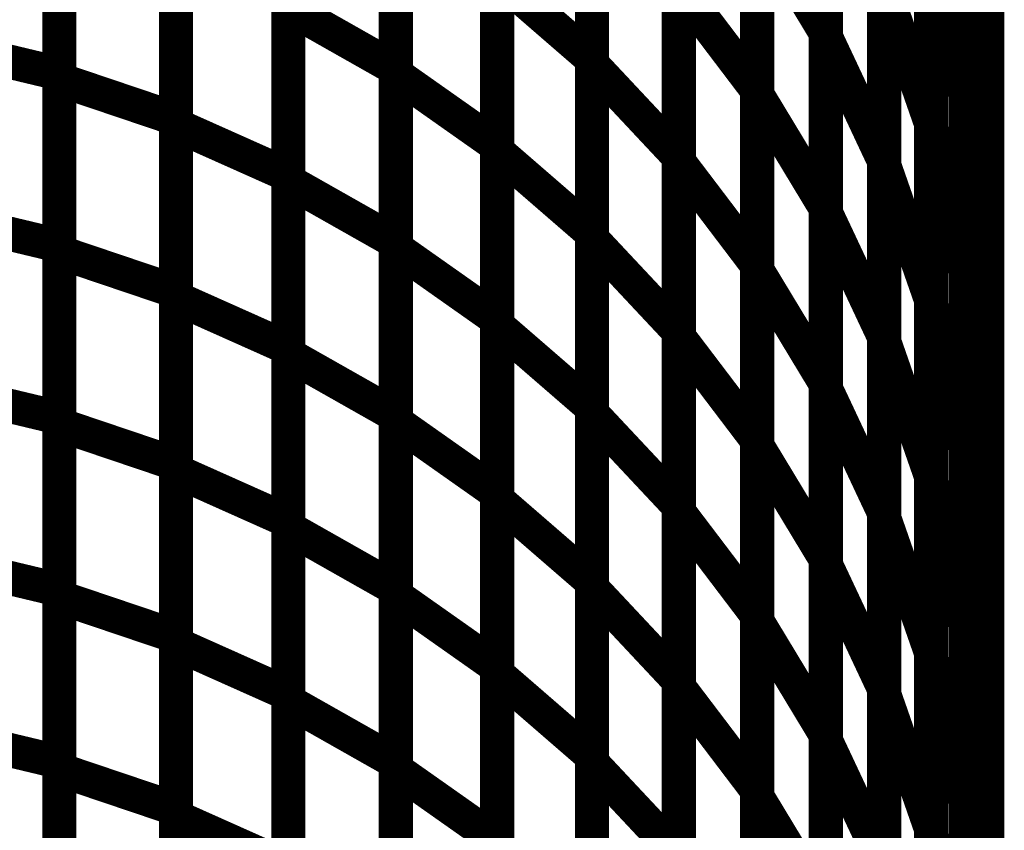
# Model space of a CAD drawing. Extents: x -2.56 to 2.22, y -0.18 to 3.28.
# Drawn here: x 1.85 to 1.94, y 0.71 to 0.78 of the extents above; entities that cross this region are included whole.
import ezdxf

# ---------------------------------------------------------------- set-up
doc = ezdxf.new("R2010")
doc.units = 0
doc.header["$MEASUREMENT"] = 0

msp = doc.modelspace()

# ---------------------------------------------------------------- linework, layer by layer
at = {"color": 118}
for p, q in [((1.92263, 0.805969), (1.92263, 0.775169)), ((1.92263, 0.774803), (1.92263, 0.805681)), ((1.902098, 0.803461), (1.902098, 0.772886)), ((1.902098, 0.772441), (1.902098, 0.803087)), ((1.884878, 0.771563), (1.884878, 0.802063)), ((1.916598, 0.800886), (1.916598, 0.770157)), ((1.916598, 0.769756), (1.916598, 0.800555)), ((1.934906, 0.800701), (1.934906, 0.769689)), ((1.934906, 0.769382), (1.934906, 0.80048)), ((1.931862, 0.798154), (1.931862, 0.767213)), ((1.931862, 0.76689), (1.931862, 0.797906)), ((1.893783, 0.795787), (1.893783, 0.765287)), ((1.893783, 0.764803), (1.893783, 0.795378)), ((1.909724, 0.794949), (1.909724, 0.764303)), ((1.927748, 0.794791), (1.927748, 0.763913)), ((1.927748, 0.763547), (1.927748, 0.794488)), ((1.92263, 0.790575), (1.92263, 0.759776)), ((1.92263, 0.759374), (1.92263, 0.790248)), ((1.902098, 0.788173), (1.902098, 0.757598)), ((1.902098, 0.757106), (1.902098, 0.787764)), ((1.884878, 0.756311), (1.884878, 0.786815)), ((1.936783, 0.786862), (1.936783, 0.755764)), ((1.92263, 0.775169), (1.916598, 0.78515)), ((1.934906, 0.785197), (1.934906, 0.754181)), ((1.934906, 0.753846), (1.934906, 0.784949)), ((1.934906, 0.784949), (1.936783, 0.771331)), ((1.931862, 0.782681), (1.931862, 0.75174)), ((1.931862, 0.751386), (1.931862, 0.782398)), ((1.931862, 0.782398), (1.934906, 0.769689)), ((1.934906, 0.769689), (1.931862, 0.782398)), ((1.893783, 0.780539), (1.893783, 0.750035)), ((1.893783, 0.749516), (1.893783, 0.780091)), ((1.893783, 0.780091), (1.902098, 0.772886)), ((1.902098, 0.772886), (1.893783, 0.780091)), ((1.909724, 0.779626), (1.909724, 0.748969)), ((1.916598, 0.770157), (1.909724, 0.779217)), ((1.927748, 0.779358), (1.927748, 0.748484)), ((1.927748, 0.748067), (1.927748, 0.77902)), ((1.927748, 0.77902), (1.931862, 0.767213)), ((1.931862, 0.767213), (1.927748, 0.77902)), ((1.927748, 0.763913), (1.92263, 0.774803)), ((1.902098, 0.772886), (1.902098, 0.742311)), ((1.902098, 0.741783), (1.902098, 0.772441)), ((1.902098, 0.772441), (1.909724, 0.764303)), ((1.909724, 0.764303), (1.902098, 0.772441)), ((1.884878, 0.741063), (1.884878, 0.771563)), ((1.884878, 0.771563), (1.893783, 0.765287)), ((1.893783, 0.765287), (1.884878, 0.771563)), ((1.936783, 0.771331), (1.936783, 0.740228)), ((1.92263, 0.759776), (1.916598, 0.769756)), ((1.934906, 0.769689), (1.934906, 0.738677)), ((1.934906, 0.738315), (1.934906, 0.769382)), ((1.934906, 0.769382), (1.936783, 0.755764)), ((1.936783, 0.755764), (1.934906, 0.769382)), ((1.931862, 0.767213), (1.931862, 0.73626)), ((1.931862, 0.735862), (1.931862, 0.76689)), ((1.931862, 0.76689), (1.934906, 0.754181)), ((1.934906, 0.754181), (1.931862, 0.76689)), ((1.893783, 0.765287), (1.893783, 0.734787)), ((1.893783, 0.734228), (1.893783, 0.764803)), ((1.893783, 0.764803), (1.902098, 0.757598)), ((1.902098, 0.757598), (1.893783, 0.764803)), ((1.909724, 0.764303), (1.909724, 0.733646)), ((1.931862, 0.75174), (1.927748, 0.763547)), ((1.875449, 0.731744), (1.875449, 0.762173)), ((1.875449, 0.762173), (1.884878, 0.756835)), ((1.927748, 0.748484), (1.92263, 0.759374)), ((1.902098, 0.757598), (1.902098, 0.727024)), ((1.902098, 0.726461), (1.902098, 0.757106)), ((1.902098, 0.757106), (1.909724, 0.748969)), ((1.909724, 0.748969), (1.902098, 0.757106)), ((1.884878, 0.756835), (1.884878, 0.726406)), ((1.884878, 0.725807), (1.884878, 0.756311)), ((1.884878, 0.756311), (1.893783, 0.750035)), ((1.893783, 0.750035), (1.884878, 0.756311)), ((1.936783, 0.755764), (1.936783, 0.724697)), ((1.934906, 0.754181), (1.934906, 0.723154)), ((1.934906, 0.722752), (1.934906, 0.753846)), ((1.934906, 0.753846), (1.936783, 0.740228)), ((1.936783, 0.740228), (1.934906, 0.753846)), ((1.934906, 0.738677), (1.931862, 0.751386)), ((1.893783, 0.750035), (1.893783, 0.719531)), ((1.893783, 0.718937), (1.893783, 0.749516)), ((1.893783, 0.749516), (1.902098, 0.742311)), ((1.902098, 0.742311), (1.893783, 0.749516)), ((1.909724, 0.748969), (1.909724, 0.718323)), ((1.931862, 0.73626), (1.927748, 0.748067)), ((1.875449, 0.716531), (1.875449, 0.746961)), ((1.875449, 0.746961), (1.884878, 0.741622)), ((1.884878, 0.741622), (1.884878, 0.711193)), ((1.902098, 0.742311), (1.902098, 0.711732)), ((1.902098, 0.711138), (1.902098, 0.741783)), ((1.902098, 0.741783), (1.909724, 0.733646)), ((1.909724, 0.733646), (1.902098, 0.741783)), ((1.884878, 0.710559), (1.884878, 0.741063)), ((1.884878, 0.741063), (1.893783, 0.734787)), ((1.893783, 0.734787), (1.884878, 0.741063)), ((1.936783, 0.740228), (1.936783, 0.709134)), ((1.934906, 0.707213), (1.934906, 0.738315)), ((1.934906, 0.738315), (1.936783, 0.724697)), ((1.936783, 0.724697), (1.934906, 0.738315)), ((1.934906, 0.723154), (1.931862, 0.735862)), ((1.893783, 0.734787), (1.893783, 0.704283)), ((1.893783, 0.70365), (1.893783, 0.734228)), ((1.893783, 0.734228), (1.902098, 0.727024)), ((1.902098, 0.727024), (1.893783, 0.734228)), ((1.909724, 0.733646), (1.909724, 0.703)), ((1.875449, 0.701319), (1.875449, 0.731744)), ((1.875449, 0.731744), (1.884878, 0.726406)), ((1.884878, 0.726406), (1.875449, 0.731744)), ((1.902098, 0.727024), (1.902098, 0.696445)), ((1.884878, 0.726406), (1.884878, 0.69598)), ((1.902098, 0.695807), (1.902098, 0.726461)), ((1.902098, 0.726461), (1.909724, 0.718323)), ((1.909724, 0.718323), (1.902098, 0.726461)), ((1.884878, 0.695307), (1.884878, 0.725807)), ((1.884878, 0.725807), (1.893783, 0.719531)), ((1.893783, 0.719531), (1.884878, 0.725807)), ((1.936783, 0.724697), (1.936783, 0.693594)), ((1.934906, 0.691681), (1.934906, 0.722752)), ((1.934906, 0.722752), (1.936783, 0.709134)), ((1.936783, 0.709134), (1.934906, 0.722752)), ((1.893783, 0.719531), (1.893783, 0.689031)), ((1.893783, 0.688362), (1.893783, 0.718937)), ((1.893783, 0.718937), (1.902098, 0.711732)), ((1.902098, 0.711732), (1.893783, 0.718937)), ((1.909724, 0.718323), (1.909724, 0.687669)), ((1.875449, 0.686106), (1.875449, 0.716531)), ((1.875449, 0.716531), (1.884878, 0.711193)), ((1.884878, 0.711193), (1.875449, 0.716531)), ((1.902098, 0.711732), (1.902098, 0.681157)), ((1.884878, 0.711193), (1.884878, 0.680768)), ((1.884878, 0.680055), (1.884878, 0.710559)), ((1.884878, 0.710559), (1.893783, 0.704283)), ((1.893783, 0.704283), (1.884878, 0.710559)), ((1.902098, 0.680484), (1.902098, 0.711138)), ((1.902098, 0.711138), (1.909724, 0.703)), ((1.909724, 0.703), (1.902098, 0.711138)), ((1.936783, 0.709134), (1.936783, 0.678063)), ((1.934906, 0.676118), (1.934906, 0.707213)), ((1.934906, 0.707213), (1.936783, 0.693594)), ((1.936783, 0.693594), (1.934906, 0.707213))]:
    msp.add_line(p, q, dxfattribs=at)
at = {"color": 0}
for p, q in [((1.884878, 0.802476), (1.884878, 0.772047)), ((1.936783, 0.802398), (1.936783, 0.771331)), ((1.855354, 0.801811), (1.855354, 0.771606)), ((1.855354, 0.771087), (1.855354, 0.801362)), ((1.865587, 0.797909), (1.865587, 0.767634)), ((1.865587, 0.767098), (1.865587, 0.797453)), ((1.875449, 0.793051), (1.875449, 0.762697)), ((1.875449, 0.762173), (1.875449, 0.792598)), ((1.884878, 0.78726), (1.884878, 0.756835)), ((1.855354, 0.786709), (1.855354, 0.756508)), ((1.855354, 0.755949), (1.855354, 0.786224)), ((1.936783, 0.771331), (1.934906, 0.784949)), ((1.865587, 0.782772), (1.865587, 0.752496)), ((1.865587, 0.751925), (1.865587, 0.78228)), ((1.875449, 0.777878), (1.875449, 0.747524)), ((1.875449, 0.746961), (1.875449, 0.777386)), ((1.875449, 0.777386), (1.884878, 0.772047)), ((1.884878, 0.772047), (1.875449, 0.777386)), ((1.84485, 0.774118), (1.855354, 0.771606)), ((1.855354, 0.771606), (1.84485, 0.774118)), ((1.884878, 0.772047), (1.884878, 0.741622)), ((1.855354, 0.771606), (1.855354, 0.741406)), ((1.855354, 0.740811), (1.855354, 0.771087)), ((1.855354, 0.771087), (1.865587, 0.767634)), ((1.865587, 0.767634), (1.855354, 0.771087)), ((1.865587, 0.767634), (1.865587, 0.737358)), ((1.865587, 0.736748), (1.865587, 0.767098)), ((1.865587, 0.767098), (1.875449, 0.762697)), ((1.875449, 0.762697), (1.865587, 0.767098)), ((1.875449, 0.762697), (1.875449, 0.732346)), ((1.884878, 0.756835), (1.875449, 0.762173)), ((1.84485, 0.75902), (1.855354, 0.756508)), ((1.855354, 0.756508), (1.84485, 0.75902)), ((1.855354, 0.756508), (1.855354, 0.726307)), ((1.855354, 0.725673), (1.855354, 0.755949)), ((1.855354, 0.755949), (1.865587, 0.752496)), ((1.865587, 0.752496), (1.855354, 0.755949)), ((1.865587, 0.752496), (1.865587, 0.72222)), ((1.865587, 0.721571), (1.865587, 0.751925)), ((1.865587, 0.751925), (1.875449, 0.747524)), ((1.875449, 0.747524), (1.865587, 0.751925)), ((1.875449, 0.747524), (1.875449, 0.717169)), ((1.884878, 0.741622), (1.875449, 0.746961)), ((1.84485, 0.743917), (1.855354, 0.741406)), ((1.855354, 0.741406), (1.84485, 0.743917)), ((1.855354, 0.741406), (1.855354, 0.711209)), ((1.855354, 0.710535), (1.855354, 0.740811)), ((1.855354, 0.740811), (1.865587, 0.737358)), ((1.865587, 0.737358), (1.855354, 0.740811)), ((1.865587, 0.737358), (1.865587, 0.707083)), ((1.865587, 0.706394), (1.865587, 0.736748)), ((1.865587, 0.736748), (1.875449, 0.732346)), ((1.875449, 0.732346), (1.865587, 0.736748)), ((1.875449, 0.732346), (1.875449, 0.701992)), ((1.84485, 0.728819), (1.855354, 0.726307)), ((1.855354, 0.726307), (1.84485, 0.728819)), ((1.855354, 0.726307), (1.855354, 0.696106)), ((1.855354, 0.695398), (1.855354, 0.725673)), ((1.855354, 0.725673), (1.865587, 0.72222)), ((1.865587, 0.72222), (1.855354, 0.725673)), ((1.865587, 0.72222), (1.865587, 0.691945)), ((1.865587, 0.69122), (1.865587, 0.721571)), ((1.865587, 0.721571), (1.875449, 0.717169)), ((1.875449, 0.717169), (1.865587, 0.721571)), ((1.875449, 0.717169), (1.875449, 0.686819)), ((1.84485, 0.71372), (1.855354, 0.711209)), ((1.855354, 0.711209), (1.84485, 0.71372)), ((1.855354, 0.711209), (1.855354, 0.681004)), ((1.855354, 0.68026), (1.855354, 0.710535)), ((1.855354, 0.710535), (1.865587, 0.707083)), ((1.865587, 0.707083), (1.855354, 0.710535)), ((1.865587, 0.707083), (1.865587, 0.676807)), ((1.865587, 0.676047), (1.865587, 0.706394)), ((1.865587, 0.706394), (1.875449, 0.701992)), ((1.875449, 0.701992), (1.865587, 0.706394))]:
    msp.add_line(p, q, dxfattribs=at)
at = {"color": 128}
for p, q in [((1.909724, 0.763858), (1.909724, 0.794583)), ((1.916598, 0.785524), (1.916598, 0.754799)), ((1.916598, 0.754354), (1.916598, 0.78515)), ((1.916598, 0.78515), (1.92263, 0.775169)), ((1.909724, 0.748496), (1.909724, 0.779217)), ((1.909724, 0.779217), (1.916598, 0.770157)), ((1.92263, 0.775169), (1.92263, 0.744374)), ((1.92263, 0.743937), (1.92263, 0.774803)), ((1.92263, 0.774803), (1.927748, 0.763913)), ((1.916598, 0.770157), (1.916598, 0.739437)), ((1.916598, 0.738957), (1.916598, 0.769756)), ((1.916598, 0.769756), (1.92263, 0.759776)), ((1.909724, 0.733134), (1.909724, 0.763858)), ((1.909724, 0.763858), (1.916598, 0.754799)), ((1.916598, 0.754799), (1.909724, 0.763858)), ((1.927748, 0.763913), (1.927748, 0.733047)), ((1.927748, 0.732594), (1.927748, 0.763547)), ((1.927748, 0.763547), (1.931862, 0.75174)), ((1.92263, 0.759776), (1.92263, 0.728976)), ((1.92263, 0.728496), (1.92263, 0.759374)), ((1.92263, 0.759374), (1.927748, 0.748484)), ((1.916598, 0.754799), (1.916598, 0.724075)), ((1.916598, 0.723559), (1.916598, 0.754354)), ((1.916598, 0.754354), (1.92263, 0.744374)), ((1.92263, 0.744374), (1.916598, 0.754354)), ((1.931862, 0.75174), (1.931862, 0.720787)), ((1.931862, 0.720358), (1.931862, 0.751386)), ((1.931862, 0.751386), (1.934906, 0.738677)), ((1.909724, 0.717768), (1.909724, 0.748496)), ((1.909724, 0.748496), (1.916598, 0.739437)), ((1.916598, 0.739437), (1.909724, 0.748496)), ((1.927748, 0.748484), (1.927748, 0.717606)), ((1.927748, 0.717126), (1.927748, 0.748067)), ((1.927748, 0.748067), (1.931862, 0.73626)), ((1.92263, 0.744374), (1.92263, 0.713579)), ((1.92263, 0.713067), (1.92263, 0.743937)), ((1.92263, 0.743937), (1.927748, 0.733047)), ((1.927748, 0.733047), (1.92263, 0.743937)), ((1.916598, 0.739437), (1.916598, 0.708709)), ((1.916598, 0.708157), (1.916598, 0.738957)), ((1.916598, 0.738957), (1.92263, 0.728976)), ((1.92263, 0.728976), (1.916598, 0.738957)), ((1.934906, 0.738677), (1.934906, 0.70765)), ((1.931862, 0.73626), (1.931862, 0.705319)), ((1.931862, 0.70485), (1.931862, 0.735862)), ((1.931862, 0.735862), (1.934906, 0.723154)), ((1.909724, 0.702409), (1.909724, 0.733134)), ((1.909724, 0.733134), (1.916598, 0.724075)), ((1.916598, 0.724075), (1.909724, 0.733134)), ((1.927748, 0.733047), (1.927748, 0.702177)), ((1.927748, 0.701654), (1.927748, 0.732594)), ((1.927748, 0.732594), (1.931862, 0.720787)), ((1.931862, 0.720787), (1.927748, 0.732594)), ((1.92263, 0.728976), (1.92263, 0.698177)), ((1.92263, 0.69763), (1.92263, 0.728496)), ((1.92263, 0.728496), (1.927748, 0.717606)), ((1.927748, 0.717606), (1.92263, 0.728496)), ((1.916598, 0.724075), (1.916598, 0.69335)), ((1.916598, 0.69276), (1.916598, 0.723559)), ((1.916598, 0.723559), (1.92263, 0.713579)), ((1.92263, 0.713579), (1.916598, 0.723559)), ((1.934906, 0.723154), (1.934906, 0.692142)), ((1.931862, 0.720787), (1.931862, 0.689846)), ((1.931862, 0.689346), (1.931862, 0.720358)), ((1.931862, 0.720358), (1.934906, 0.70765)), ((1.934906, 0.70765), (1.931862, 0.720358)), ((1.909724, 0.687047), (1.909724, 0.717768)), ((1.909724, 0.717768), (1.916598, 0.708709)), ((1.916598, 0.708709), (1.909724, 0.717768)), ((1.927748, 0.717606), (1.927748, 0.68674)), ((1.927748, 0.686185), (1.927748, 0.717126)), ((1.927748, 0.717126), (1.931862, 0.705319)), ((1.931862, 0.705319), (1.927748, 0.717126)), ((1.92263, 0.713579), (1.92263, 0.68278)), ((1.92263, 0.682189), (1.92263, 0.713067)), ((1.92263, 0.713067), (1.927748, 0.702177)), ((1.927748, 0.702177), (1.92263, 0.713067)), ((1.916598, 0.708709), (1.916598, 0.677988)), ((1.916598, 0.677358), (1.916598, 0.708157)), ((1.916598, 0.708157), (1.92263, 0.698177)), ((1.92263, 0.698177), (1.916598, 0.708157)), ((1.934906, 0.70765), (1.934906, 0.676634)), ((1.931862, 0.705319), (1.931862, 0.674378))]:
    msp.add_line(p, q, dxfattribs=at)
at = {"color": 0}
for points in [[(1.936783, 0.505146, 0.003, 0.003, 0), (1.936787, 1.255146, 0.003, 0.003, 0)], [(1.936783, 0.505146, 0.003, 0.003, 0), (1.936787, 1.255146, 0.003, 0.003, 0)], [(1.875449, 0.777386, 0.003, 0.003, 0), (1.875449, 0.807815, 0.003, 0.003, 0)], [(1.884878, 0.802476, 0.003, 0.003, 0), (1.884878, 0.772047, 0.003, 0.003, 0)], [(1.936783, 0.802398, 0.003, 0.003, 0), (1.936783, 0.771331, 0.003, 0.003, 0)], [(1.855354, 0.801811, 0.003, 0.003, 0), (1.855354, 0.771606, 0.003, 0.003, 0)], [(1.855354, 0.771087, 0.003, 0.003, 0), (1.855354, 0.801362, 0.003, 0.003, 0)], [(1.865587, 0.797909, 0.003, 0.003, 0), (1.865587, 0.767634, 0.003, 0.003, 0)], [(1.865587, 0.767098, 0.003, 0.003, 0), (1.865587, 0.797453, 0.003, 0.003, 0)], [(1.875449, 0.793051, 0.003, 0.003, 0), (1.875449, 0.762697, 0.003, 0.003, 0)], [(1.875449, 0.762173, 0.003, 0.003, 0), (1.875449, 0.792598, 0.003, 0.003, 0)], [(1.855354, 0.786709, 0.003, 0.003, 0), (1.855354, 0.756508, 0.003, 0.003, 0)], [(1.884878, 0.78726, 0.003, 0.003, 0), (1.884878, 0.756835, 0.003, 0.003, 0)], [(1.855354, 0.755949, 0.003, 0.003, 0), (1.855354, 0.786224, 0.003, 0.003, 0)], [(1.936783, 0.771331, 0.003, 0.003, 0), (1.934906, 0.784949, 0.003, 0.003, 0)], [(1.865587, 0.782772, 0.003, 0.003, 0), (1.865587, 0.752496, 0.003, 0.003, 0)], [(1.865587, 0.751925, 0.003, 0.003, 0), (1.865587, 0.78228, 0.003, 0.003, 0)], [(1.875449, 0.777878, 0.003, 0.003, 0), (1.875449, 0.747524, 0.003, 0.003, 0)], [(1.875449, 0.746961, 0.003, 0.003, 0), (1.875449, 0.777386, 0.003, 0.003, 0)], [(1.875449, 0.777386, 0.003, 0.003, 0), (1.884878, 0.772047, 0.003, 0.003, 0)], [(1.884878, 0.772047, 0.003, 0.003, 0), (1.875449, 0.777386, 0.003, 0.003, 0)], [(1.84485, 0.774118, 0.003, 0.003, 0), (1.855354, 0.771606, 0.003, 0.003, 0)], [(1.855354, 0.771606, 0.003, 0.003, 0), (1.84485, 0.774118, 0.003, 0.003, 0)], [(1.884878, 0.772047, 0.003, 0.003, 0), (1.884878, 0.741622, 0.003, 0.003, 0)], [(1.855354, 0.771606, 0.003, 0.003, 0), (1.855354, 0.741406, 0.003, 0.003, 0)], [(1.855354, 0.740811, 0.003, 0.003, 0), (1.855354, 0.771087, 0.003, 0.003, 0)], [(1.855354, 0.771087, 0.003, 0.003, 0), (1.865587, 0.767634, 0.003, 0.003, 0)], [(1.865587, 0.767634, 0.003, 0.003, 0), (1.855354, 0.771087, 0.003, 0.003, 0)], [(1.865587, 0.767634, 0.003, 0.003, 0), (1.865587, 0.737358, 0.003, 0.003, 0)], [(1.865587, 0.736748, 0.003, 0.003, 0), (1.865587, 0.767098, 0.003, 0.003, 0)], [(1.865587, 0.767098, 0.003, 0.003, 0), (1.875449, 0.762697, 0.003, 0.003, 0)], [(1.875449, 0.762697, 0.003, 0.003, 0), (1.865587, 0.767098, 0.003, 0.003, 0)], [(1.875449, 0.762697, 0.003, 0.003, 0), (1.875449, 0.732346, 0.003, 0.003, 0)], [(1.884878, 0.756835, 0.003, 0.003, 0), (1.875449, 0.762173, 0.003, 0.003, 0)], [(1.84485, 0.75902, 0.003, 0.003, 0), (1.855354, 0.756508, 0.003, 0.003, 0)], [(1.855354, 0.756508, 0.003, 0.003, 0), (1.84485, 0.75902, 0.003, 0.003, 0)], [(1.855354, 0.756508, 0.003, 0.003, 0), (1.855354, 0.726307, 0.003, 0.003, 0)], [(1.855354, 0.725673, 0.003, 0.003, 0), (1.855354, 0.755949, 0.003, 0.003, 0)], [(1.855354, 0.755949, 0.003, 0.003, 0), (1.865587, 0.752496, 0.003, 0.003, 0)], [(1.865587, 0.752496, 0.003, 0.003, 0), (1.855354, 0.755949, 0.003, 0.003, 0)], [(1.865587, 0.752496, 0.003, 0.003, 0), (1.865587, 0.72222, 0.003, 0.003, 0)], [(1.865587, 0.721571, 0.003, 0.003, 0), (1.865587, 0.751925, 0.003, 0.003, 0)], [(1.865587, 0.751925, 0.003, 0.003, 0), (1.875449, 0.747524, 0.003, 0.003, 0)], [(1.875449, 0.747524, 0.003, 0.003, 0), (1.865587, 0.751925, 0.003, 0.003, 0)], [(1.875449, 0.747524, 0.003, 0.003, 0), (1.875449, 0.717169, 0.003, 0.003, 0)], [(1.884878, 0.741622, 0.003, 0.003, 0), (1.875449, 0.746961, 0.003, 0.003, 0)], [(1.84485, 0.743917, 0.003, 0.003, 0), (1.855354, 0.741406, 0.003, 0.003, 0)], [(1.855354, 0.741406, 0.003, 0.003, 0), (1.84485, 0.743917, 0.003, 0.003, 0)], [(1.855354, 0.741406, 0.003, 0.003, 0), (1.855354, 0.711209, 0.003, 0.003, 0)], [(1.855354, 0.710535, 0.003, 0.003, 0), (1.855354, 0.740811, 0.003, 0.003, 0)], [(1.855354, 0.740811, 0.003, 0.003, 0), (1.865587, 0.737358, 0.003, 0.003, 0)], [(1.865587, 0.737358, 0.003, 0.003, 0), (1.855354, 0.740811, 0.003, 0.003, 0)], [(1.865587, 0.737358, 0.003, 0.003, 0), (1.865587, 0.707083, 0.003, 0.003, 0)], [(1.865587, 0.706394, 0.003, 0.003, 0), (1.865587, 0.736748, 0.003, 0.003, 0)], [(1.865587, 0.736748, 0.003, 0.003, 0), (1.875449, 0.732346, 0.003, 0.003, 0)], [(1.875449, 0.732346, 0.003, 0.003, 0), (1.865587, 0.736748, 0.003, 0.003, 0)], [(1.875449, 0.732346, 0.003, 0.003, 0), (1.875449, 0.701992, 0.003, 0.003, 0)], [(1.84485, 0.728819, 0.003, 0.003, 0), (1.855354, 0.726307, 0.003, 0.003, 0)], [(1.855354, 0.726307, 0.003, 0.003, 0), (1.84485, 0.728819, 0.003, 0.003, 0)], [(1.855354, 0.726307, 0.003, 0.003, 0), (1.855354, 0.696106, 0.003, 0.003, 0)], [(1.855354, 0.695398, 0.003, 0.003, 0), (1.855354, 0.725673, 0.003, 0.003, 0)], [(1.855354, 0.725673, 0.003, 0.003, 0), (1.865587, 0.72222, 0.003, 0.003, 0)], [(1.865587, 0.72222, 0.003, 0.003, 0), (1.855354, 0.725673, 0.003, 0.003, 0)], [(1.865587, 0.72222, 0.003, 0.003, 0), (1.865587, 0.691945, 0.003, 0.003, 0)], [(1.865587, 0.69122, 0.003, 0.003, 0), (1.865587, 0.721571, 0.003, 0.003, 0)], [(1.865587, 0.721571, 0.003, 0.003, 0), (1.875449, 0.717169, 0.003, 0.003, 0)], [(1.875449, 0.717169, 0.003, 0.003, 0), (1.865587, 0.721571, 0.003, 0.003, 0)], [(1.875449, 0.717169, 0.003, 0.003, 0), (1.875449, 0.686819, 0.003, 0.003, 0)], [(1.84485, 0.71372, 0.003, 0.003, 0), (1.855354, 0.711209, 0.003, 0.003, 0)], [(1.855354, 0.711209, 0.003, 0.003, 0), (1.84485, 0.71372, 0.003, 0.003, 0)], [(1.855354, 0.711209, 0.003, 0.003, 0), (1.855354, 0.681004, 0.003, 0.003, 0)], [(1.855354, 0.68026, 0.003, 0.003, 0), (1.855354, 0.710535, 0.003, 0.003, 0)], [(1.855354, 0.710535, 0.003, 0.003, 0), (1.865587, 0.707083, 0.003, 0.003, 0)], [(1.865587, 0.707083, 0.003, 0.003, 0), (1.855354, 0.710535, 0.003, 0.003, 0)], [(1.865587, 0.707083, 0.003, 0.003, 0), (1.865587, 0.676807, 0.003, 0.003, 0)], [(1.865587, 0.676047, 0.003, 0.003, 0), (1.865587, 0.706394, 0.003, 0.003, 0)], [(1.865587, 0.706394, 0.003, 0.003, 0), (1.875449, 0.701992, 0.003, 0.003, 0)], [(1.875449, 0.701992, 0.003, 0.003, 0), (1.865587, 0.706394, 0.003, 0.003, 0)]]:
    msp.add_lwpolyline(points, format="xyseb", dxfattribs=at)
at = {"color": 118}
for points in [[(1.92263, 0.805969, 0.003, 0.003, 0), (1.92263, 0.775169, 0.003, 0.003, 0)], [(1.92263, 0.774803, 0.003, 0.003, 0), (1.92263, 0.805681, 0.003, 0.003, 0)], [(1.902098, 0.803461, 0.003, 0.003, 0), (1.902098, 0.772886, 0.003, 0.003, 0)], [(1.902098, 0.772441, 0.003, 0.003, 0), (1.902098, 0.803087, 0.003, 0.003, 0)], [(1.884878, 0.771563, 0.003, 0.003, 0), (1.884878, 0.802063, 0.003, 0.003, 0)], [(1.916598, 0.800886, 0.003, 0.003, 0), (1.916598, 0.770157, 0.003, 0.003, 0)], [(1.916598, 0.769756, 0.003, 0.003, 0), (1.916598, 0.800555, 0.003, 0.003, 0)], [(1.934906, 0.800701, 0.003, 0.003, 0), (1.934906, 0.769689, 0.003, 0.003, 0)], [(1.934906, 0.769382, 0.003, 0.003, 0), (1.934906, 0.80048, 0.003, 0.003, 0)], [(1.931862, 0.798154, 0.003, 0.003, 0), (1.931862, 0.767213, 0.003, 0.003, 0)], [(1.931862, 0.76689, 0.003, 0.003, 0), (1.931862, 0.797906, 0.003, 0.003, 0)], [(1.893783, 0.795787, 0.003, 0.003, 0), (1.893783, 0.765287, 0.003, 0.003, 0)], [(1.893783, 0.764803, 0.003, 0.003, 0), (1.893783, 0.795378, 0.003, 0.003, 0)], [(1.909724, 0.794949, 0.003, 0.003, 0), (1.909724, 0.764303, 0.003, 0.003, 0)], [(1.927748, 0.794791, 0.003, 0.003, 0), (1.927748, 0.763913, 0.003, 0.003, 0)], [(1.927748, 0.763547, 0.003, 0.003, 0), (1.927748, 0.794488, 0.003, 0.003, 0)], [(1.92263, 0.790575, 0.003, 0.003, 0), (1.92263, 0.759776, 0.003, 0.003, 0)], [(1.92263, 0.759374, 0.003, 0.003, 0), (1.92263, 0.790248, 0.003, 0.003, 0)], [(1.902098, 0.788173, 0.003, 0.003, 0), (1.902098, 0.757598, 0.003, 0.003, 0)], [(1.902098, 0.757106, 0.003, 0.003, 0), (1.902098, 0.787764, 0.003, 0.003, 0)], [(1.884878, 0.756311, 0.003, 0.003, 0), (1.884878, 0.786815, 0.003, 0.003, 0)], [(1.936783, 0.786862, 0.003, 0.003, 0), (1.936783, 0.755764, 0.003, 0.003, 0)], [(1.92263, 0.775169, 0.003, 0.003, 0), (1.916598, 0.78515, 0.003, 0.003, 0)], [(1.934906, 0.785197, 0.003, 0.003, 0), (1.934906, 0.754181, 0.003, 0.003, 0)], [(1.934906, 0.753846, 0.003, 0.003, 0), (1.934906, 0.784949, 0.003, 0.003, 0)], [(1.934906, 0.784949, 0.003, 0.003, 0), (1.936783, 0.771331, 0.003, 0.003, 0)], [(1.931862, 0.782681, 0.003, 0.003, 0), (1.931862, 0.75174, 0.003, 0.003, 0)], [(1.931862, 0.751386, 0.003, 0.003, 0), (1.931862, 0.782398, 0.003, 0.003, 0)], [(1.931862, 0.782398, 0.003, 0.003, 0), (1.934906, 0.769689, 0.003, 0.003, 0)], [(1.934906, 0.769689, 0.003, 0.003, 0), (1.931862, 0.782398, 0.003, 0.003, 0)], [(1.893783, 0.780539, 0.003, 0.003, 0), (1.893783, 0.750035, 0.003, 0.003, 0)], [(1.893783, 0.749516, 0.003, 0.003, 0), (1.893783, 0.780091, 0.003, 0.003, 0)], [(1.893783, 0.780091, 0.003, 0.003, 0), (1.902098, 0.772886, 0.003, 0.003, 0)], [(1.902098, 0.772886, 0.003, 0.003, 0), (1.893783, 0.780091, 0.003, 0.003, 0)], [(1.909724, 0.779626, 0.003, 0.003, 0), (1.909724, 0.748969, 0.003, 0.003, 0)], [(1.916598, 0.770157, 0.003, 0.003, 0), (1.909724, 0.779217, 0.003, 0.003, 0)], [(1.927748, 0.779358, 0.003, 0.003, 0), (1.927748, 0.748484, 0.003, 0.003, 0)], [(1.927748, 0.748067, 0.003, 0.003, 0), (1.927748, 0.77902, 0.003, 0.003, 0)], [(1.927748, 0.77902, 0.003, 0.003, 0), (1.931862, 0.767213, 0.003, 0.003, 0)], [(1.931862, 0.767213, 0.003, 0.003, 0), (1.927748, 0.77902, 0.003, 0.003, 0)], [(1.927748, 0.763913, 0.003, 0.003, 0), (1.92263, 0.774803, 0.003, 0.003, 0)], [(1.902098, 0.772886, 0.003, 0.003, 0), (1.902098, 0.742311, 0.003, 0.003, 0)], [(1.902098, 0.741783, 0.003, 0.003, 0), (1.902098, 0.772441, 0.003, 0.003, 0)], [(1.902098, 0.772441, 0.003, 0.003, 0), (1.909724, 0.764303, 0.003, 0.003, 0)], [(1.909724, 0.764303, 0.003, 0.003, 0), (1.902098, 0.772441, 0.003, 0.003, 0)], [(1.884878, 0.741063, 0.003, 0.003, 0), (1.884878, 0.771563, 0.003, 0.003, 0)], [(1.884878, 0.771563, 0.003, 0.003, 0), (1.893783, 0.765287, 0.003, 0.003, 0)], [(1.893783, 0.765287, 0.003, 0.003, 0), (1.884878, 0.771563, 0.003, 0.003, 0)], [(1.936783, 0.771331, 0.003, 0.003, 0), (1.936783, 0.740228, 0.003, 0.003, 0)], [(1.92263, 0.759776, 0.003, 0.003, 0), (1.916598, 0.769756, 0.003, 0.003, 0)], [(1.934906, 0.769689, 0.003, 0.003, 0), (1.934906, 0.738677, 0.003, 0.003, 0)], [(1.934906, 0.738315, 0.003, 0.003, 0), (1.934906, 0.769382, 0.003, 0.003, 0)], [(1.934906, 0.769382, 0.003, 0.003, 0), (1.936783, 0.755764, 0.003, 0.003, 0)], [(1.936783, 0.755764, 0.003, 0.003, 0), (1.934906, 0.769382, 0.003, 0.003, 0)], [(1.931862, 0.767213, 0.003, 0.003, 0), (1.931862, 0.73626, 0.003, 0.003, 0)], [(1.931862, 0.735862, 0.003, 0.003, 0), (1.931862, 0.76689, 0.003, 0.003, 0)], [(1.931862, 0.76689, 0.003, 0.003, 0), (1.934906, 0.754181, 0.003, 0.003, 0)], [(1.934906, 0.754181, 0.003, 0.003, 0), (1.931862, 0.76689, 0.003, 0.003, 0)], [(1.893783, 0.765287, 0.003, 0.003, 0), (1.893783, 0.734787, 0.003, 0.003, 0)], [(1.893783, 0.734228, 0.003, 0.003, 0), (1.893783, 0.764803, 0.003, 0.003, 0)], [(1.893783, 0.764803, 0.003, 0.003, 0), (1.902098, 0.757598, 0.003, 0.003, 0)], [(1.902098, 0.757598, 0.003, 0.003, 0), (1.893783, 0.764803, 0.003, 0.003, 0)], [(1.909724, 0.764303, 0.003, 0.003, 0), (1.909724, 0.733646, 0.003, 0.003, 0)], [(1.931862, 0.75174, 0.003, 0.003, 0), (1.927748, 0.763547, 0.003, 0.003, 0)], [(1.875449, 0.731744, 0.003, 0.003, 0), (1.875449, 0.762173, 0.003, 0.003, 0)], [(1.875449, 0.762173, 0.003, 0.003, 0), (1.884878, 0.756835, 0.003, 0.003, 0)], [(1.927748, 0.748484, 0.003, 0.003, 0), (1.92263, 0.759374, 0.003, 0.003, 0)], [(1.902098, 0.757598, 0.003, 0.003, 0), (1.902098, 0.727024, 0.003, 0.003, 0)], [(1.884878, 0.756835, 0.003, 0.003, 0), (1.884878, 0.726406, 0.003, 0.003, 0)], [(1.902098, 0.726461, 0.003, 0.003, 0), (1.902098, 0.757106, 0.003, 0.003, 0)], [(1.902098, 0.757106, 0.003, 0.003, 0), (1.909724, 0.748969, 0.003, 0.003, 0)], [(1.909724, 0.748969, 0.003, 0.003, 0), (1.902098, 0.757106, 0.003, 0.003, 0)], [(1.884878, 0.725807, 0.003, 0.003, 0), (1.884878, 0.756311, 0.003, 0.003, 0)], [(1.884878, 0.756311, 0.003, 0.003, 0), (1.893783, 0.750035, 0.003, 0.003, 0)], [(1.893783, 0.750035, 0.003, 0.003, 0), (1.884878, 0.756311, 0.003, 0.003, 0)], [(1.936783, 0.755764, 0.003, 0.003, 0), (1.936783, 0.724697, 0.003, 0.003, 0)], [(1.934906, 0.754181, 0.003, 0.003, 0), (1.934906, 0.723154, 0.003, 0.003, 0)], [(1.934906, 0.722752, 0.003, 0.003, 0), (1.934906, 0.753846, 0.003, 0.003, 0)], [(1.934906, 0.753846, 0.003, 0.003, 0), (1.936783, 0.740228, 0.003, 0.003, 0)], [(1.936783, 0.740228, 0.003, 0.003, 0), (1.934906, 0.753846, 0.003, 0.003, 0)], [(1.934906, 0.738677, 0.003, 0.003, 0), (1.931862, 0.751386, 0.003, 0.003, 0)], [(1.893783, 0.750035, 0.003, 0.003, 0), (1.893783, 0.719531, 0.003, 0.003, 0)], [(1.893783, 0.718937, 0.003, 0.003, 0), (1.893783, 0.749516, 0.003, 0.003, 0)], [(1.893783, 0.749516, 0.003, 0.003, 0), (1.902098, 0.742311, 0.003, 0.003, 0)], [(1.902098, 0.742311, 0.003, 0.003, 0), (1.893783, 0.749516, 0.003, 0.003, 0)], [(1.909724, 0.748969, 0.003, 0.003, 0), (1.909724, 0.718323, 0.003, 0.003, 0)], [(1.931862, 0.73626, 0.003, 0.003, 0), (1.927748, 0.748067, 0.003, 0.003, 0)], [(1.875449, 0.716531, 0.003, 0.003, 0), (1.875449, 0.746961, 0.003, 0.003, 0)], [(1.875449, 0.746961, 0.003, 0.003, 0), (1.884878, 0.741622, 0.003, 0.003, 0)], [(1.902098, 0.742311, 0.003, 0.003, 0), (1.902098, 0.711732, 0.003, 0.003, 0)], [(1.902098, 0.711138, 0.003, 0.003, 0), (1.902098, 0.741783, 0.003, 0.003, 0)], [(1.902098, 0.741783, 0.003, 0.003, 0), (1.909724, 0.733646, 0.003, 0.003, 0)], [(1.909724, 0.733646, 0.003, 0.003, 0), (1.902098, 0.741783, 0.003, 0.003, 0)], [(1.884878, 0.741622, 0.003, 0.003, 0), (1.884878, 0.711193, 0.003, 0.003, 0)], [(1.884878, 0.710559, 0.003, 0.003, 0), (1.884878, 0.741063, 0.003, 0.003, 0)], [(1.884878, 0.741063, 0.003, 0.003, 0), (1.893783, 0.734787, 0.003, 0.003, 0)], [(1.893783, 0.734787, 0.003, 0.003, 0), (1.884878, 0.741063, 0.003, 0.003, 0)], [(1.936783, 0.740228, 0.003, 0.003, 0), (1.936783, 0.709134, 0.003, 0.003, 0)], [(1.934906, 0.707213, 0.003, 0.003, 0), (1.934906, 0.738315, 0.003, 0.003, 0)], [(1.934906, 0.738315, 0.003, 0.003, 0), (1.936783, 0.724697, 0.003, 0.003, 0)], [(1.936783, 0.724697, 0.003, 0.003, 0), (1.934906, 0.738315, 0.003, 0.003, 0)], [(1.934906, 0.723154, 0.003, 0.003, 0), (1.931862, 0.735862, 0.003, 0.003, 0)], [(1.893783, 0.734787, 0.003, 0.003, 0), (1.893783, 0.704283, 0.003, 0.003, 0)], [(1.893783, 0.70365, 0.003, 0.003, 0), (1.893783, 0.734228, 0.003, 0.003, 0)], [(1.893783, 0.734228, 0.003, 0.003, 0), (1.902098, 0.727024, 0.003, 0.003, 0)], [(1.902098, 0.727024, 0.003, 0.003, 0), (1.893783, 0.734228, 0.003, 0.003, 0)], [(1.909724, 0.733646, 0.003, 0.003, 0), (1.909724, 0.703, 0.003, 0.003, 0)], [(1.875449, 0.701319, 0.003, 0.003, 0), (1.875449, 0.731744, 0.003, 0.003, 0)], [(1.875449, 0.731744, 0.003, 0.003, 0), (1.884878, 0.726406, 0.003, 0.003, 0)], [(1.884878, 0.726406, 0.003, 0.003, 0), (1.875449, 0.731744, 0.003, 0.003, 0)], [(1.902098, 0.727024, 0.003, 0.003, 0), (1.902098, 0.696445, 0.003, 0.003, 0)], [(1.884878, 0.726406, 0.003, 0.003, 0), (1.884878, 0.69598, 0.003, 0.003, 0)], [(1.902098, 0.695807, 0.003, 0.003, 0), (1.902098, 0.726461, 0.003, 0.003, 0)], [(1.902098, 0.726461, 0.003, 0.003, 0), (1.909724, 0.718323, 0.003, 0.003, 0)], [(1.909724, 0.718323, 0.003, 0.003, 0), (1.902098, 0.726461, 0.003, 0.003, 0)], [(1.884878, 0.695307, 0.003, 0.003, 0), (1.884878, 0.725807, 0.003, 0.003, 0)], [(1.884878, 0.725807, 0.003, 0.003, 0), (1.893783, 0.719531, 0.003, 0.003, 0)], [(1.893783, 0.719531, 0.003, 0.003, 0), (1.884878, 0.725807, 0.003, 0.003, 0)], [(1.936783, 0.724697, 0.003, 0.003, 0), (1.936783, 0.693594, 0.003, 0.003, 0)], [(1.934906, 0.691681, 0.003, 0.003, 0), (1.934906, 0.722752, 0.003, 0.003, 0)], [(1.934906, 0.722752, 0.003, 0.003, 0), (1.936783, 0.709134, 0.003, 0.003, 0)], [(1.936783, 0.709134, 0.003, 0.003, 0), (1.934906, 0.722752, 0.003, 0.003, 0)], [(1.893783, 0.719531, 0.003, 0.003, 0), (1.893783, 0.689031, 0.003, 0.003, 0)], [(1.893783, 0.688362, 0.003, 0.003, 0), (1.893783, 0.718937, 0.003, 0.003, 0)], [(1.893783, 0.718937, 0.003, 0.003, 0), (1.902098, 0.711732, 0.003, 0.003, 0)], [(1.902098, 0.711732, 0.003, 0.003, 0), (1.893783, 0.718937, 0.003, 0.003, 0)], [(1.909724, 0.718323, 0.003, 0.003, 0), (1.909724, 0.687669, 0.003, 0.003, 0)], [(1.875449, 0.686106, 0.003, 0.003, 0), (1.875449, 0.716531, 0.003, 0.003, 0)], [(1.875449, 0.716531, 0.003, 0.003, 0), (1.884878, 0.711193, 0.003, 0.003, 0)], [(1.884878, 0.711193, 0.003, 0.003, 0), (1.875449, 0.716531, 0.003, 0.003, 0)], [(1.902098, 0.711732, 0.003, 0.003, 0), (1.902098, 0.681157, 0.003, 0.003, 0)], [(1.884878, 0.711193, 0.003, 0.003, 0), (1.884878, 0.680768, 0.003, 0.003, 0)], [(1.902098, 0.680484, 0.003, 0.003, 0), (1.902098, 0.711138, 0.003, 0.003, 0)], [(1.902098, 0.711138, 0.003, 0.003, 0), (1.909724, 0.703, 0.003, 0.003, 0)], [(1.909724, 0.703, 0.003, 0.003, 0), (1.902098, 0.711138, 0.003, 0.003, 0)], [(1.884878, 0.680055, 0.003, 0.003, 0), (1.884878, 0.710559, 0.003, 0.003, 0)], [(1.884878, 0.710559, 0.003, 0.003, 0), (1.893783, 0.704283, 0.003, 0.003, 0)], [(1.893783, 0.704283, 0.003, 0.003, 0), (1.884878, 0.710559, 0.003, 0.003, 0)], [(1.936783, 0.709134, 0.003, 0.003, 0), (1.936783, 0.678063, 0.003, 0.003, 0)], [(1.934906, 0.676118, 0.003, 0.003, 0), (1.934906, 0.707213, 0.003, 0.003, 0)], [(1.934906, 0.707213, 0.003, 0.003, 0), (1.936783, 0.693594, 0.003, 0.003, 0)], [(1.936783, 0.693594, 0.003, 0.003, 0), (1.934906, 0.707213, 0.003, 0.003, 0)], [(1.893783, 0.704283, 0.003, 0.003, 0), (1.893783, 0.67378, 0.003, 0.003, 0)]]:
    msp.add_lwpolyline(points, format="xyseb", dxfattribs=at)
at = {"color": 128}
for points in [[(1.909724, 0.763858, 0.003, 0.003, 0), (1.909724, 0.794583, 0.003, 0.003, 0)], [(1.916598, 0.785524, 0.003, 0.003, 0), (1.916598, 0.754799, 0.003, 0.003, 0)], [(1.916598, 0.754354, 0.003, 0.003, 0), (1.916598, 0.78515, 0.003, 0.003, 0)], [(1.916598, 0.78515, 0.003, 0.003, 0), (1.92263, 0.775169, 0.003, 0.003, 0)], [(1.909724, 0.748496, 0.003, 0.003, 0), (1.909724, 0.779217, 0.003, 0.003, 0)], [(1.909724, 0.779217, 0.003, 0.003, 0), (1.916598, 0.770157, 0.003, 0.003, 0)], [(1.92263, 0.775169, 0.003, 0.003, 0), (1.92263, 0.744374, 0.003, 0.003, 0)], [(1.92263, 0.743937, 0.003, 0.003, 0), (1.92263, 0.774803, 0.003, 0.003, 0)], [(1.92263, 0.774803, 0.003, 0.003, 0), (1.927748, 0.763913, 0.003, 0.003, 0)], [(1.916598, 0.770157, 0.003, 0.003, 0), (1.916598, 0.739437, 0.003, 0.003, 0)], [(1.916598, 0.738957, 0.003, 0.003, 0), (1.916598, 0.769756, 0.003, 0.003, 0)], [(1.916598, 0.769756, 0.003, 0.003, 0), (1.92263, 0.759776, 0.003, 0.003, 0)], [(1.909724, 0.733134, 0.003, 0.003, 0), (1.909724, 0.763858, 0.003, 0.003, 0)], [(1.909724, 0.763858, 0.003, 0.003, 0), (1.916598, 0.754799, 0.003, 0.003, 0)], [(1.916598, 0.754799, 0.003, 0.003, 0), (1.909724, 0.763858, 0.003, 0.003, 0)], [(1.927748, 0.763913, 0.003, 0.003, 0), (1.927748, 0.733047, 0.003, 0.003, 0)], [(1.927748, 0.732594, 0.003, 0.003, 0), (1.927748, 0.763547, 0.003, 0.003, 0)], [(1.927748, 0.763547, 0.003, 0.003, 0), (1.931862, 0.75174, 0.003, 0.003, 0)], [(1.92263, 0.759776, 0.003, 0.003, 0), (1.92263, 0.728976, 0.003, 0.003, 0)], [(1.92263, 0.728496, 0.003, 0.003, 0), (1.92263, 0.759374, 0.003, 0.003, 0)], [(1.92263, 0.759374, 0.003, 0.003, 0), (1.927748, 0.748484, 0.003, 0.003, 0)], [(1.916598, 0.754799, 0.003, 0.003, 0), (1.916598, 0.724075, 0.003, 0.003, 0)], [(1.916598, 0.723559, 0.003, 0.003, 0), (1.916598, 0.754354, 0.003, 0.003, 0)], [(1.916598, 0.754354, 0.003, 0.003, 0), (1.92263, 0.744374, 0.003, 0.003, 0)], [(1.92263, 0.744374, 0.003, 0.003, 0), (1.916598, 0.754354, 0.003, 0.003, 0)], [(1.931862, 0.75174, 0.003, 0.003, 0), (1.931862, 0.720787, 0.003, 0.003, 0)], [(1.931862, 0.720358, 0.003, 0.003, 0), (1.931862, 0.751386, 0.003, 0.003, 0)], [(1.931862, 0.751386, 0.003, 0.003, 0), (1.934906, 0.738677, 0.003, 0.003, 0)], [(1.909724, 0.717768, 0.003, 0.003, 0), (1.909724, 0.748496, 0.003, 0.003, 0)], [(1.909724, 0.748496, 0.003, 0.003, 0), (1.916598, 0.739437, 0.003, 0.003, 0)], [(1.916598, 0.739437, 0.003, 0.003, 0), (1.909724, 0.748496, 0.003, 0.003, 0)], [(1.927748, 0.748484, 0.003, 0.003, 0), (1.927748, 0.717606, 0.003, 0.003, 0)], [(1.927748, 0.717126, 0.003, 0.003, 0), (1.927748, 0.748067, 0.003, 0.003, 0)], [(1.927748, 0.748067, 0.003, 0.003, 0), (1.931862, 0.73626, 0.003, 0.003, 0)], [(1.92263, 0.744374, 0.003, 0.003, 0), (1.92263, 0.713579, 0.003, 0.003, 0)], [(1.92263, 0.713067, 0.003, 0.003, 0), (1.92263, 0.743937, 0.003, 0.003, 0)], [(1.92263, 0.743937, 0.003, 0.003, 0), (1.927748, 0.733047, 0.003, 0.003, 0)], [(1.927748, 0.733047, 0.003, 0.003, 0), (1.92263, 0.743937, 0.003, 0.003, 0)], [(1.916598, 0.739437, 0.003, 0.003, 0), (1.916598, 0.708709, 0.003, 0.003, 0)], [(1.916598, 0.708157, 0.003, 0.003, 0), (1.916598, 0.738957, 0.003, 0.003, 0)], [(1.916598, 0.738957, 0.003, 0.003, 0), (1.92263, 0.728976, 0.003, 0.003, 0)], [(1.92263, 0.728976, 0.003, 0.003, 0), (1.916598, 0.738957, 0.003, 0.003, 0)], [(1.934906, 0.738677, 0.003, 0.003, 0), (1.934906, 0.70765, 0.003, 0.003, 0)], [(1.931862, 0.73626, 0.003, 0.003, 0), (1.931862, 0.705319, 0.003, 0.003, 0)], [(1.931862, 0.70485, 0.003, 0.003, 0), (1.931862, 0.735862, 0.003, 0.003, 0)], [(1.931862, 0.735862, 0.003, 0.003, 0), (1.934906, 0.723154, 0.003, 0.003, 0)], [(1.909724, 0.702409, 0.003, 0.003, 0), (1.909724, 0.733134, 0.003, 0.003, 0)], [(1.909724, 0.733134, 0.003, 0.003, 0), (1.916598, 0.724075, 0.003, 0.003, 0)], [(1.916598, 0.724075, 0.003, 0.003, 0), (1.909724, 0.733134, 0.003, 0.003, 0)], [(1.927748, 0.733047, 0.003, 0.003, 0), (1.927748, 0.702177, 0.003, 0.003, 0)], [(1.927748, 0.701654, 0.003, 0.003, 0), (1.927748, 0.732594, 0.003, 0.003, 0)], [(1.927748, 0.732594, 0.003, 0.003, 0), (1.931862, 0.720787, 0.003, 0.003, 0)], [(1.931862, 0.720787, 0.003, 0.003, 0), (1.927748, 0.732594, 0.003, 0.003, 0)], [(1.92263, 0.728976, 0.003, 0.003, 0), (1.92263, 0.698177, 0.003, 0.003, 0)], [(1.92263, 0.69763, 0.003, 0.003, 0), (1.92263, 0.728496, 0.003, 0.003, 0)], [(1.92263, 0.728496, 0.003, 0.003, 0), (1.927748, 0.717606, 0.003, 0.003, 0)], [(1.927748, 0.717606, 0.003, 0.003, 0), (1.92263, 0.728496, 0.003, 0.003, 0)], [(1.916598, 0.724075, 0.003, 0.003, 0), (1.916598, 0.69335, 0.003, 0.003, 0)], [(1.916598, 0.69276, 0.003, 0.003, 0), (1.916598, 0.723559, 0.003, 0.003, 0)], [(1.916598, 0.723559, 0.003, 0.003, 0), (1.92263, 0.713579, 0.003, 0.003, 0)], [(1.92263, 0.713579, 0.003, 0.003, 0), (1.916598, 0.723559, 0.003, 0.003, 0)], [(1.934906, 0.723154, 0.003, 0.003, 0), (1.934906, 0.692142, 0.003, 0.003, 0)], [(1.931862, 0.720787, 0.003, 0.003, 0), (1.931862, 0.689846, 0.003, 0.003, 0)], [(1.931862, 0.689346, 0.003, 0.003, 0), (1.931862, 0.720358, 0.003, 0.003, 0)], [(1.931862, 0.720358, 0.003, 0.003, 0), (1.934906, 0.70765, 0.003, 0.003, 0)], [(1.934906, 0.70765, 0.003, 0.003, 0), (1.931862, 0.720358, 0.003, 0.003, 0)], [(1.909724, 0.687047, 0.003, 0.003, 0), (1.909724, 0.717768, 0.003, 0.003, 0)], [(1.909724, 0.717768, 0.003, 0.003, 0), (1.916598, 0.708709, 0.003, 0.003, 0)], [(1.916598, 0.708709, 0.003, 0.003, 0), (1.909724, 0.717768, 0.003, 0.003, 0)], [(1.927748, 0.717606, 0.003, 0.003, 0), (1.927748, 0.68674, 0.003, 0.003, 0)], [(1.927748, 0.686185, 0.003, 0.003, 0), (1.927748, 0.717126, 0.003, 0.003, 0)], [(1.927748, 0.717126, 0.003, 0.003, 0), (1.931862, 0.705319, 0.003, 0.003, 0)], [(1.931862, 0.705319, 0.003, 0.003, 0), (1.927748, 0.717126, 0.003, 0.003, 0)], [(1.92263, 0.713579, 0.003, 0.003, 0), (1.92263, 0.68278, 0.003, 0.003, 0)], [(1.92263, 0.682189, 0.003, 0.003, 0), (1.92263, 0.713067, 0.003, 0.003, 0)], [(1.92263, 0.713067, 0.003, 0.003, 0), (1.927748, 0.702177, 0.003, 0.003, 0)], [(1.927748, 0.702177, 0.003, 0.003, 0), (1.92263, 0.713067, 0.003, 0.003, 0)], [(1.916598, 0.708709, 0.003, 0.003, 0), (1.916598, 0.677988, 0.003, 0.003, 0)], [(1.916598, 0.677358, 0.003, 0.003, 0), (1.916598, 0.708157, 0.003, 0.003, 0)], [(1.916598, 0.708157, 0.003, 0.003, 0), (1.92263, 0.698177, 0.003, 0.003, 0)], [(1.92263, 0.698177, 0.003, 0.003, 0), (1.916598, 0.708157, 0.003, 0.003, 0)], [(1.934906, 0.70765, 0.003, 0.003, 0), (1.934906, 0.676634, 0.003, 0.003, 0)], [(1.931862, 0.705319, 0.003, 0.003, 0), (1.931862, 0.674378, 0.003, 0.003, 0)], [(1.931862, 0.673843, 0.003, 0.003, 0), (1.931862, 0.70485, 0.003, 0.003, 0)], [(1.931862, 0.70485, 0.003, 0.003, 0), (1.934906, 0.692142, 0.003, 0.003, 0)], [(1.934906, 0.692142, 0.003, 0.003, 0), (1.931862, 0.70485, 0.003, 0.003, 0)]]:
    msp.add_lwpolyline(points, format="xyseb", dxfattribs=at)

doc.saveas('drawing.dxf')
